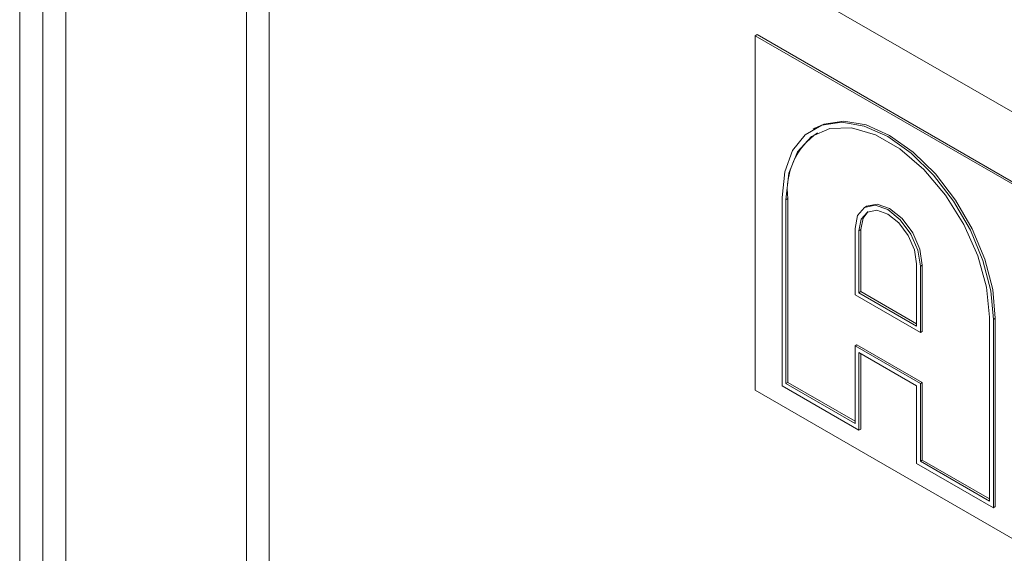
# Model space of a CAD drawing. Extents: x 1076.5 to 1095.9, y 116.9 to 132.4.
# Drawn here: x 1089.4 to 1089.5, y 127.9 to 128 of the extents above; entities that cross this region are included whole.
import ezdxf

# ---------------------------------------------------------------- set-up
doc = ezdxf.new("R2010")
doc.units = 0
doc.header["$MEASUREMENT"] = 0
doc.layers.get('0').update_dxf_attribs({"linetype": 'CONTINUOUS'})

msp = doc.modelspace()

# ---------------------------------------------------------------- linework, layer by layer
at = {"color": 7, "linetype": 'Continuous', "lineweight": 15}
for p, q in [((1089.3562182196, 127.4880233285377), (1089.3562182196, 128.0432711769016)), ((1089.358869872396, 127.4880232986032), (1089.358869872396, 128.043271146967)), ((1089.361521473337, 128.043271146967), (1089.361521473337, 127.4880232986032)), ((1089.393341306885, 128.0376602399729), (1089.6032636211, 127.9164746674838)), ((1089.384899958932, 127.4775374113575), (1089.384899958932, 128.0327852597213)), ((1089.382292744928, 127.4760322987497), (1089.382292744928, 128.0312801471135)), ((1089.440800846543, 128.0019785606066), (1089.441021951565, 128.0021062018191)), ((1089.577802786659, 127.9228890240458), (1089.440800846543, 128.0019785606066)), ((1089.440800846543, 128.0019785606066), (1089.440800846543, 127.9611514037418)), ((1089.578023891681, 127.9230166652582), (1089.441021951565, 128.0021062018191)), ((1089.447675791937, 127.9913483236984), (1089.447455101746, 127.991220921963)), ((1089.443894761237, 127.9833516831487), (1089.443894761237, 127.9616623234281)), ((1089.444557402203, 127.9832239521324), (1089.444336712012, 127.983096550397)), ((1089.444336712012, 127.983096550397), (1089.444336712012, 127.9619173594821)), ((1089.444557402203, 127.9832239521324), (1089.444557402203, 127.9620447612176)), ((1089.453612804019, 127.9823397607452), (1089.453392113828, 127.9822123590098)), ((1089.452291618545, 127.9797801816508), (1089.452291618545, 127.9721250148899)), ((1089.452954259511, 127.9796524506345), (1089.45273356932, 127.9795250488991)), ((1089.45273356932, 127.9795250488991), (1089.45273356932, 127.9723802904598)), ((1089.452954259511, 127.9796524506345), (1089.452954259511, 127.9725076921953)), ((1089.459362727236, 127.9685533590534), (1089.459362727236, 127.9756981174926)), ((1089.459804626157, 127.9754430146755), (1089.460025316348, 127.975570416411)), ((1089.459804626157, 127.9677878479147), (1089.459804626157, 127.9754430146755)), ((1089.460025316348, 127.9679152496502), (1089.460025316348, 127.975570416411)), ((1089.452954259511, 127.9725076921953), (1089.45273356932, 127.9723802904598)), ((1089.452954259511, 127.9725076921953), (1089.459362416112, 127.968808342132)), ((1089.452291618545, 127.9721250148899), (1089.459804626157, 127.9677878479147)), ((1089.45273356932, 127.9723802904598), (1089.459362727236, 127.9685533590534)), ((1089.467759584544, 127.9483956229876), (1089.467759584544, 127.9695748139025)), ((1089.468201535319, 127.9693196811508), (1089.46842222551, 127.9694470828862)), ((1089.468201535319, 127.9476303214302), (1089.468201535319, 127.9693196811508)), ((1089.46842222551, 127.9477577231656), (1089.46842222551, 127.9694470828862)), ((1089.459804626157, 127.9677878479147), (1089.460025316348, 127.9679152496502)), ((1089.452512308736, 127.9663835592322), (1089.452291618545, 127.9662561574968)), ((1089.452291618545, 127.9573250896898), (1089.452291618545, 127.9662561574968)), ((1089.452291618545, 127.9662561574968), (1089.459804626157, 127.9619189905216)), ((1089.452512308736, 127.9663835592322), (1089.460025316348, 127.962046392257)), ((1089.45273356932, 127.9654906164234), (1089.459362727236, 127.961663685017)), ((1089.45273356932, 127.9565597881323), (1089.45273356932, 127.9654906164234)), ((1089.452954259511, 127.9566871898678), (1089.452954259511, 127.965362933756)), ((1089.440800846543, 127.9611514037418), (1089.577802786659, 127.8820618671809)), ((1089.443894761237, 127.9616623234281), (1089.45273356932, 127.9565597881323)), ((1089.444557402203, 127.9620447612176), (1089.444336712012, 127.9619173594821)), ((1089.444336712012, 127.9619173594821), (1089.452291618545, 127.9573250896898)), ((1089.444557402203, 127.9620447612176), (1089.452291359275, 127.9575800428338)), ((1089.459362727236, 127.961663685017), (1089.459362727236, 127.9527328567259)), ((1089.460025316348, 127.962046392257), (1089.459804626157, 127.9619189905216)), ((1089.459804626157, 127.9619189905216), (1089.459804626157, 127.9529879227146)), ((1089.460025316348, 127.962046392257), (1089.460025316348, 127.95311532445)), ((1089.45273356932, 127.9565597881323), (1089.452954259511, 127.9566871898678)), ((1089.459362727236, 127.9527328567259), (1089.468201535319, 127.9476303214302)), ((1089.460025316348, 127.95311532445), (1089.459804626157, 127.9529879227146)), ((1089.459804626157, 127.9529879227146), (1089.467759584544, 127.9483956229876)), ((1089.460025316348, 127.95311532445), (1089.467759325274, 127.9486505761316)), ((1089.468201535319, 127.9476303214302), (1089.46842222551, 127.9477577231656))]:
    msp.add_line(p, q, dxfattribs=at)
at = {"color": 7, "linetype": 'Continuous', "lineweight": 15, "flags": 128}
for points in [[(1089.468201535319, 127.9693196811508), (1089.467896841812, 127.9726183848972), (1089.466997954486, 127.9761037055707), (1089.465550038085, 127.9796005912468), (1089.463625688066, 127.9829337231197), (1089.461321300827, 127.9859360778538), (1089.458752510561, 127.9884568311795), (1089.456048122351, 127.9903698900768), (1089.453343734141, 127.9915792513444), (1089.450774995728, 127.9920243301952), (1089.448470608489, 127.9916825643351), (1089.446546258471, 127.9905712397011), (1089.445098290216, 127.9887461126528), (1089.444199454743, 127.9862985952609), (1089.443894761237, 127.9833516831487)], [(1089.46842222551, 127.9694470828862), (1089.468117532003, 127.9727457866326), (1089.467218644677, 127.9762311073061), (1089.465770728276, 127.9797279929822), (1089.463846378257, 127.9830611248551), (1089.461541991018, 127.9860634795892), (1089.458973200752, 127.9885842329149), (1089.456268812542, 127.9904972918122), (1089.453564424332, 127.9917066530799), (1089.450995685919, 127.9921517319307), (1089.44869129868, 127.9918099660705), (1089.447675791937, 127.9913483236984)], [(1089.467759584544, 127.9695748139025), (1089.467419267409, 127.9730076132547), (1089.466418124196, 127.9766341189392), (1089.464814283122, 127.9802430534727), (1089.462701029352, 127.9836251186763), (1089.460201101063, 127.9865832344445), (1089.457459792877, 127.9889461006837), (1089.454636503678, 127.9905759508459), (1089.451895195493, 127.9913781316681), (1089.449395267203, 127.9913063716649), (1089.447282013433, 127.9903642173291), (1089.44567817236, 127.9886070382832), (1089.444676977292, 127.986136457884), (1089.444336712012, 127.983096550397)], [(1089.460025316348, 127.975570416411), (1089.459739393953, 127.977395320884), (1089.458925080334, 127.9792728093891), (1089.457706410017, 127.9809166720988), (1089.456268812542, 127.9820768718428), (1089.45483126692, 127.9825764568793), (1089.453612804019, 127.9823397607452)], [(1089.459804626157, 127.9754430146755), (1089.459518703762, 127.9772679191486), (1089.458704390143, 127.9791454076537), (1089.457485719826, 127.9807892703633), (1089.456048122351, 127.9819494701073), (1089.454610576729, 127.9824490551438), (1089.453391906412, 127.9822122392324), (1089.452577592794, 127.9812749372186), (1089.452291618545, 127.9797801816508)], [(1089.459362727236, 127.9756981174926), (1089.459110406167, 127.9773084188979), (1089.458391918552, 127.9789648432455), (1089.45731657241, 127.9804153103377), (1089.456048122351, 127.9814390617857), (1089.454779724145, 127.9818798016684), (1089.453704378003, 127.9816709028046), (1089.452985890389, 127.9808440265991), (1089.45273356932, 127.9795250488991)], [(1089.453817367647, 127.9817301821083), (1089.45320658058, 127.9809714283346), (1089.452954259511, 127.9796524506345)]]:
    msp.add_lwpolyline(points, dxfattribs=at)
at = {"color": 7, "linetype": 'Continuous', "lineweight": 15}
msp.add_arc((1089.452533484601, 127.9841829062862), 0.00803352248375343, 124.4566007938243, 186.8556915574848, dxfattribs=at)

doc.saveas('drawing.dxf')
